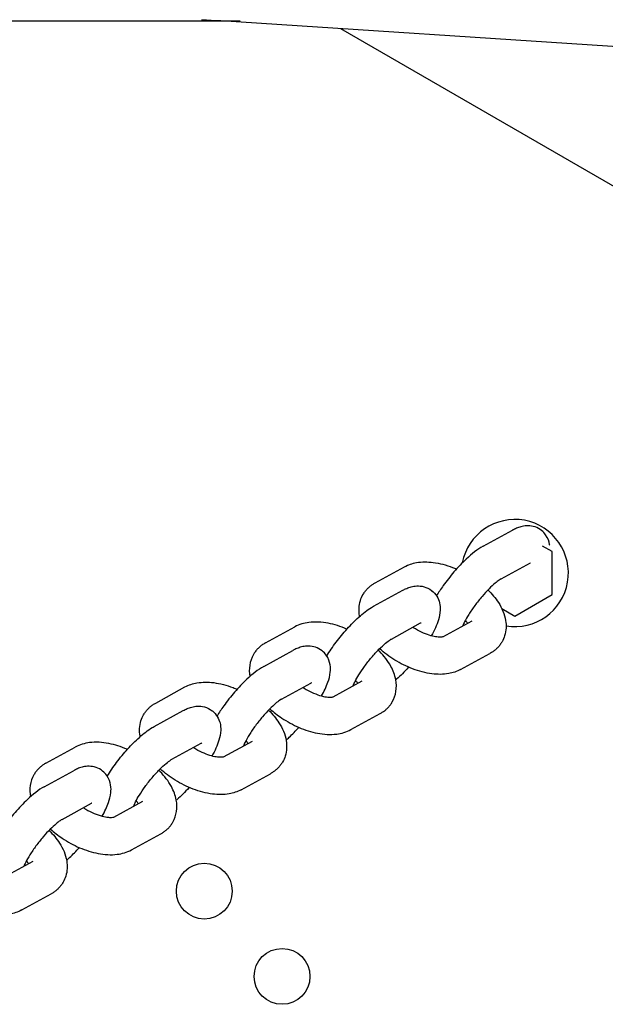
# Model space of a CAD drawing. Units: millimetres. Extents: x -7436 to 11471, y -3725 to 8477.
# Drawn here: x 3343 to 3468, y 1556 to 1767 of the extents above; entities that cross this region are included whole.
import ezdxf

# ---------------------------------------------------------------- set-up
doc = ezdxf.new("R2010")
doc.units = ezdxf.units.MM
doc.header["$LTSCALE"] = 20
doc.layers.add('2d', color=230, linetype='Continuous')

msp = doc.modelspace()

# ---------------------------------------------------------------- linework, layer by layer
at = {"layer": '2d'}
for p, q in [((3609.03, 1752.18), (3385.83, 1766.81)), ((3732.71, 1579.7), (3411.56, 1765.12)), ((3442.17, 1654.02), (3448.46, 1657.46)), ((3456.97, 1652.89), (3454.92, 1654.06)), ((3456.98, 1643.65), (3456.97, 1652.89)), ((3418.98, 1646.16), (3425.26, 1649.6)), ((3446.02, 1647), (3452.3, 1650.44)), ((3418.61, 1641.11), (3424.89, 1644.55)), ((3448.99, 1639.02), (3456.98, 1643.65)), ((3446.15, 1640.65), (3448.99, 1639.02)), ((3395.41, 1633.25), (3401.69, 1636.7)), ((3422.45, 1634.09), (3428.73, 1637.53)), ((3433.52, 1634.57), (3439.77, 1638)), ((3395.04, 1628.2), (3401.32, 1631.64)), ((3437.33, 1627.54), (3443.62, 1630.99)), ((3371.84, 1620.34), (3378.12, 1623.79)), ((3398.88, 1621.18), (3405.17, 1624.62)), ((3409.95, 1621.67), (3416.21, 1625.09)), ((3371.47, 1615.29), (3377.75, 1618.73)), ((3413.76, 1614.63), (3420.05, 1618.08)), ((3375.31, 1608.27), (3381.6, 1611.71)), ((3386.38, 1608.76), (3392.64, 1612.18)), ((3348.27, 1607.44), (3354.56, 1610.88)), ((3347.9, 1602.38), (3354.19, 1605.82)), ((3390.2, 1601.73), (3396.48, 1605.17)), ((3351.75, 1595.36), (3358.03, 1598.81)), ((3362.81, 1595.85), (3369.07, 1599.28)), ((3366.63, 1588.82), (3372.91, 1592.26)), ((3339.24, 1582.94), (3345.5, 1586.37)), ((3343.06, 1575.91), (3349.35, 1579.35))]:
    msp.add_line(p, q, dxfattribs=at)
for centre in [(3382.27, 1579.95), (3398.97, 1561.65)]:
    msp.add_circle(centre, 6, dxfattribs=at)
msp.add_arc((3448.97, 1648.26), 11.5, 260.5884, 169.1596, dxfattribs=at)
for points, degree in [([(2352.09, 1766.81), (3389.97, 1766.81)], 1), ([(3381.67, 1767.07), (3384.44, 1766.89), (3387.21, 1766.81), (3389.97, 1766.81)], 3), ([(3452.33, 1650.46), (3452.32, 1650.45), (3452.31, 1650.45), (3452.3, 1650.44)], 3), ([(3438.34, 1638.1), (3438.52, 1637.87), (3438.67, 1637.65), (3438.79, 1637.46)], 3), ([(3391.21, 1612.28), (3391.39, 1612.05), (3391.54, 1611.83), (3391.65, 1611.64)], 3), ([(3344.07, 1586.46), (3344.25, 1586.23), (3344.4, 1586.02), (3344.52, 1585.83)], 3)]:
    msp.add_open_spline(points, degree=degree, dxfattribs=at)
for points, knots in [([(3454.71, 1657.37), (3454.28, 1657.72), (3453.79, 1657.98), (3452.78, 1658.32), (3452.28, 1658.39), (3451.35, 1658.41), (3450.93, 1658.35), (3450.18, 1658.19), (3449.84, 1658.08), (3449.22, 1657.84), (3448.94, 1657.71), (3448.59, 1657.53), (3448.52, 1657.49), (3448.46, 1657.46)], [4.712389, 4.712389, 4.712389, 4.712389, 4.80275, 4.80275, 4.9031124, 4.9031124, 5.0116983, 5.0116983, 5.1202841, 5.1202841, 5.22887, 5.22887, 5.2553182, 5.2553182, 5.2553182, 5.2553182]), ([(3456.45, 1654.26), (3456.45, 1654.3), (3456.44, 1654.34), (3456.33, 1655), (3456.1, 1655.74), (3455.35, 1656.78), (3455.05, 1657.1), (3454.71, 1657.37)], [4.4799385, 4.4799385, 4.4799385, 4.4799385, 4.4892825, 4.4892825, 4.6415455, 4.6415455, 4.712389, 4.712389, 4.712389, 4.712389]), ([(3442.17, 1654.02), (3440.9, 1653.32), (3439.74, 1652.38), (3437.65, 1650.42), (3436.75, 1649.48), (3435.09, 1647.54), (3434.31, 1646.55), (3433.07, 1644.82), (3432.58, 1644.09), (3432.14, 1643.37)], [5.255318, 5.255318, 5.255318, 5.255318, 5.76394, 5.76394, 6.13993, 6.13993, 6.492525, 6.492525, 6.74991, 6.74991, 6.74991, 6.74991]), ([(3425.26, 1649.6), (3426.09, 1650.06), (3426.96, 1650.33), (3429.02, 1650.7), (3430.22, 1650.69), (3432.81, 1650.36), (3434.21, 1649.99), (3435.87, 1649.36), (3436.16, 1649.24), (3436.45, 1649.12)], [3.717638, 3.717638, 3.717638, 3.717638, 3.959622, 3.959622, 4.294083, 4.294083, 4.680103, 4.680103, 4.762214, 4.762214, 4.762214, 4.762214]), ([(3446.02, 1647), (3445.91, 1646.94), (3445.76, 1646.85), (3445.33, 1646.55), (3445.03, 1646.32), (3444.32, 1645.72), (3443.89, 1645.32), (3442.94, 1644.37), (3442.43, 1643.81), (3441.39, 1642.6), (3440.87, 1641.95), (3439.91, 1640.65), (3439.46, 1640), (3438.72, 1638.8), (3438.41, 1638.25), (3438.01, 1637.45), (3437.88, 1637.15), (3437.8, 1636.92)], [5.255318, 5.255318, 5.255318, 5.255318, 5.416093, 5.416093, 5.622958, 5.622958, 5.871594, 5.871594, 6.1469, 6.1469, 6.433869, 6.433869, 6.720549, 6.720549, 6.993966, 6.993966, 7.188054, 7.188054, 7.188054, 7.188054]), ([(3416.38, 1643.65), (3416.5, 1643.87), (3416.64, 1644.08), (3416.94, 1644.48), (3417.1, 1644.67), (3417.44, 1645.03), (3417.62, 1645.2), (3417.99, 1645.52), (3418.18, 1645.66), (3418.57, 1645.93), (3418.77, 1646.05), (3418.98, 1646.16)], [3.4226276, 3.4226276, 3.4226276, 3.4226276, 3.4816296, 3.4816296, 3.5406316, 3.5406316, 3.5996336, 3.5996336, 3.6586356, 3.6586356, 3.7176377, 3.7176377, 3.7176377, 3.7176377]), ([(3424.89, 1644.55), (3425.16, 1644.7), (3425.44, 1644.84), (3426.04, 1645.09), (3426.36, 1645.2), (3427.07, 1645.39), (3427.47, 1645.46), (3428.38, 1645.5), (3428.9, 1645.47), (3430, 1645.17), (3430.59, 1644.9), (3431.11, 1644.49), (3431.13, 1644.48), (3431.15, 1644.46)], [1.0278671, 1.0278671, 1.0278671, 1.0278671, 1.1364529, 1.1364529, 1.2450388, 1.2450388, 1.3536246, 1.3536246, 1.4622105, 1.4622105, 1.5669525, 1.5669525, 1.5707963, 1.5707963, 1.5707963, 1.5707963]), ([(3415.63, 1638.94), (3415.62, 1638.99), (3415.61, 1639.04), (3415.43, 1640.12), (3415.46, 1641.26), (3415.95, 1642.81), (3416.14, 1643.24), (3416.38, 1643.65)], [3.0225055, 3.0225055, 3.0225055, 3.0225055, 3.03581, 3.03581, 3.3117103, 3.3117103, 3.4226276, 3.4226276, 3.4226276, 3.4226276]), ([(3431.15, 1644.46), (3431.58, 1644.12), (3431.94, 1643.7), (3432.5, 1642.79), (3432.67, 1642.31), (3432.93, 1641.29), (3432.95, 1640.78), (3432.91, 1639.52), (3432.75, 1638.85), (3432.2, 1637.05), (3431.68, 1635.94), (3431.03, 1634.78)], [1.5707963, 1.5707963, 1.5707963, 1.5707963, 1.6611574, 1.6611574, 1.7615198, 1.7615198, 1.8963246, 1.8963246, 2.1356424, 2.1356424, 2.5562061, 2.5562061, 2.5562061, 2.5562061]), ([(3443.2, 1644.63), (3444.06, 1643.78), (3444.82, 1642.88), (3446.19, 1640.75), (3446.76, 1639.48), (3447.16, 1637.03), (3447.13, 1635.89), (3446.64, 1634.34), (3446.45, 1633.9), (3446.22, 1633.49)], [5.471867, 5.471867, 5.471867, 5.471867, 5.794272, 5.794272, 6.177403, 6.177403, 6.453303, 6.453303, 6.56422, 6.56422, 6.56422, 6.56422]), ([(3408.57, 1630.46), (3409.17, 1631.43), (3409.85, 1632.43), (3411.32, 1634.39), (3412.12, 1635.36), (3413.77, 1637.19), (3414.61, 1638.04), (3416.36, 1639.61), (3417.26, 1640.3), (3418.33, 1640.95), (3418.47, 1641.03), (3418.61, 1641.11)], [5.816461, 5.816461, 5.816461, 5.816461, 6.163206, 6.163206, 6.515356, 6.515356, 6.87047, 6.87047, 7.2561, 7.2561, 7.311052, 7.311052, 7.311052, 7.311052]), ([(3412.88, 1636.21), (3412.87, 1636.21), (3412.85, 1636.22), (3411.54, 1636.78), (3410.2, 1637.21), (3407.49, 1637.73), (3406.12, 1637.82), (3403.71, 1637.52), (3402.68, 1637.24), (3401.69, 1636.7)], [7.804156, 7.804156, 7.804156, 7.804156, 7.808542, 7.808542, 8.177863, 8.177863, 8.561762, 8.561762, 8.848733, 8.848733, 8.848733, 8.848733]), ([(3433.53, 1634.58), (3433.53, 1634.58), (3433.49, 1634.56), (3433.31, 1634.53), (3433.14, 1634.5), (3432.65, 1634.5), (3432.32, 1634.52), (3431.55, 1634.64), (3431.09, 1634.75), (3430.06, 1635.07), (3429.5, 1635.29), (3428.34, 1635.82), (3427.74, 1636.15), (3427.13, 1636.54), (3427.08, 1636.57), (3427.03, 1636.6)], [0.657624, 0.657624, 0.657624, 0.657624, 0.793756, 0.793756, 0.985874, 0.985874, 1.193472, 1.193472, 1.424574, 1.424574, 1.67618, 1.67618, 1.939852, 1.939852, 1.963237, 1.963237, 1.963237, 1.963237]), ([(3428.73, 1637.53), (3428.8, 1637.57), (3428.85, 1637.59), (3428.85, 1637.59), (3428.85, 1637.59), (3428.85, 1637.59)], [1.0278671, 1.0278671, 1.0278671, 1.0278671, 1.1364529, 1.1364529, 1.1460587, 1.1460587, 1.1460587, 1.1460587]), ([(3395.41, 1633.25), (3395.2, 1633.14), (3395, 1633.02), (3394.61, 1632.75), (3394.42, 1632.61), (3394.05, 1632.29), (3393.87, 1632.13), (3393.53, 1631.77), (3393.37, 1631.57), (3393.07, 1631.17), (3392.93, 1630.96), (3392.81, 1630.74)], [2.5655476, 2.5655476, 2.5655476, 2.5655476, 2.6245497, 2.6245497, 2.6835517, 2.6835517, 2.7425537, 2.7425537, 2.8015557, 2.8015557, 2.8605578, 2.8605578, 2.8605578, 2.8605578]), ([(3407.58, 1631.55), (3407.15, 1631.9), (3406.66, 1632.16), (3405.65, 1632.5), (3405.14, 1632.57), (3404.21, 1632.59), (3403.79, 1632.53), (3403.04, 1632.37), (3402.71, 1632.26), (3402.09, 1632.03), (3401.8, 1631.89), (3401.46, 1631.71), (3401.39, 1631.68), (3401.32, 1631.64)], [4.712389, 4.712389, 4.712389, 4.712389, 4.80275, 4.80275, 4.9031124, 4.9031124, 5.0116983, 5.0116983, 5.1202841, 5.1202841, 5.22887, 5.22887, 5.2553182, 5.2553182, 5.2553182, 5.2553182]), ([(3414.23, 1624.01), (3414.23, 1624.02), (3414.24, 1624.04), (3414.34, 1624.3), (3414.48, 1624.61), (3414.87, 1625.39), (3415.15, 1625.88), (3415.83, 1626.98), (3416.24, 1627.59), (3417.16, 1628.86), (3417.67, 1629.51), (3418.73, 1630.76), (3419.27, 1631.35), (3420.29, 1632.38), (3420.77, 1632.83), (3421.58, 1633.51), (3421.92, 1633.76), (3422.29, 1634), (3422.38, 1634.05), (3422.45, 1634.09)], [5.378316, 5.378316, 5.378316, 5.378316, 5.390158, 5.390158, 5.590263, 5.590263, 5.833683, 5.833683, 6.106152, 6.106152, 6.392221, 6.392221, 6.679655, 6.679655, 6.955993, 6.955993, 7.202678, 7.202678, 7.311052, 7.311052, 7.311052, 7.311052]), ([(3446.22, 1633.49), (3446.09, 1633.28), (3445.95, 1633.07), (3445.65, 1632.66), (3445.49, 1632.47), (3445.15, 1632.11), (3444.97, 1631.94), (3444.6, 1631.63), (3444.41, 1631.49), (3444.02, 1631.22), (3443.82, 1631.1), (3443.62, 1630.99)], [0.2810349, 0.2810349, 0.2810349, 0.2810349, 0.3400369, 0.3400369, 0.3990389, 0.3990389, 0.458041, 0.458041, 0.517043, 0.517043, 0.576045, 0.576045, 0.576045, 0.576045]), ([(3392.81, 1630.74), (3392.4, 1630.04), (3392.14, 1629.26), (3391.88, 1627.64), (3391.92, 1626.81), (3392.06, 1626.04)], [2.8605578, 2.8605578, 2.8605578, 2.8605578, 3.0513456, 3.0513456, 3.2606798, 3.2606798, 3.2606798, 3.2606798]), ([(3407.47, 1621.87), (3408.02, 1622.87), (3408.48, 1623.83), (3409.06, 1625.48), (3409.25, 1626.15), (3409.38, 1627.42), (3409.4, 1627.94), (3409.2, 1629.18), (3408.96, 1629.92), (3408.21, 1630.97), (3407.92, 1631.28), (3407.58, 1631.55)], [3.7269792, 3.7269792, 3.7269792, 3.7269792, 4.0872524, 4.0872524, 4.3381945, 4.3381945, 4.4892825, 4.4892825, 4.6415455, 4.6415455, 4.712389, 4.712389, 4.712389, 4.712389]), ([(3422.65, 1620.59), (3423.06, 1621.29), (3423.32, 1622.07), (3423.58, 1623.7), (3423.54, 1624.54), (3423.2, 1626.37), (3422.82, 1627.33), (3421.7, 1629.39), (3420.86, 1630.46), (3419.81, 1631.54), (3419.72, 1631.63), (3419.63, 1631.72)], [6.00215, 6.00215, 6.00215, 6.00215, 6.192938, 6.192938, 6.405455, 6.405455, 6.687919, 6.687919, 7.061384, 7.061384, 7.094504, 7.094504, 7.094504, 7.094504]), ([(3437.33, 1627.54), (3436.5, 1627.09), (3435.63, 1626.82), (3433.57, 1626.45), (3432.37, 1626.46), (3429.78, 1626.79), (3428.38, 1627.16), (3425.69, 1628.18), (3424.4, 1628.82), (3422.01, 1630.3), (3420.91, 1631.12), (3419.93, 1632.01)], [0.576045, 0.576045, 0.576045, 0.576045, 0.81803, 0.81803, 1.152491, 1.152491, 1.53851, 1.53851, 1.910211, 1.910211, 2.264501, 2.264501, 2.264501, 2.264501]), ([(3395.04, 1628.2), (3393.76, 1627.5), (3392.6, 1626.57), (3390.51, 1624.6), (3389.62, 1623.66), (3387.95, 1621.72), (3387.17, 1620.73), (3385.93, 1619.01), (3385.45, 1618.27), (3385, 1617.55)], [5.255318, 5.255318, 5.255318, 5.255318, 5.76394, 5.76394, 6.13993, 6.13993, 6.492525, 6.492525, 6.74991, 6.74991, 6.74991, 6.74991]), ([(3426.14, 1628.03), (3426.12, 1628.01), (3426.1, 1627.99), (3425.26, 1627.05), (3424.41, 1626.2), (3423.52, 1625.4), (3423.46, 1625.35), (3423.4, 1625.29)], [3.3654077, 3.3654077, 3.3654077, 3.3654077, 3.3737631, 3.3737631, 3.728877, 3.728877, 3.7534529, 3.7534529, 3.7534529, 3.7534529]), ([(3378.12, 1623.79), (3378.96, 1624.24), (3379.83, 1624.51), (3381.89, 1624.88), (3383.09, 1624.87), (3385.68, 1624.54), (3387.07, 1624.17), (3388.74, 1623.54), (3389.03, 1623.42), (3389.32, 1623.3)], [3.717638, 3.717638, 3.717638, 3.717638, 3.959622, 3.959622, 4.294083, 4.294083, 4.680103, 4.680103, 4.762214, 4.762214, 4.762214, 4.762214]), ([(3403.47, 1623.69), (3403.77, 1623.49), (3404.09, 1623.3), (3405, 1622.79), (3405.61, 1622.51), (3406.78, 1622.06), (3407.33, 1621.89), (3408.31, 1621.67), (3408.73, 1621.62), (3409.38, 1621.59), (3409.62, 1621.6), (3409.89, 1621.65), (3409.96, 1621.67), (3409.96, 1621.67)], [4.319949, 4.319949, 4.319949, 4.319949, 4.466045, 4.466045, 4.732004, 4.732004, 4.991006, 4.991006, 5.231924, 5.231924, 5.446986, 5.446986, 5.625562, 5.625562, 5.625562, 5.625562]), ([(3405.29, 1624.68), (3405.29, 1624.68), (3405.26, 1624.67), (3405.2, 1624.64), (3405.19, 1624.63), (3405.17, 1624.62)], [5.1371266, 5.1371266, 5.1371266, 5.1371266, 5.2235083, 5.2235083, 5.2553182, 5.2553182, 5.2553182, 5.2553182]), ([(3415.22, 1624.55), (3415.13, 1624.7), (3415.02, 1624.87), (3414.85, 1625.1), (3414.81, 1625.14), (3414.77, 1625.19)], [6.7379937, 6.7379937, 6.7379937, 6.7379937, 6.8711545, 6.8711545, 6.9049249, 6.9049249, 6.9049249, 6.9049249]), ([(3369.24, 1617.84), (3369.37, 1618.05), (3369.51, 1618.26), (3369.8, 1618.67), (3369.97, 1618.86), (3370.31, 1619.22), (3370.48, 1619.39), (3370.85, 1619.7), (3371.05, 1619.84), (3371.44, 1620.11), (3371.64, 1620.23), (3371.84, 1620.34)], [3.4226276, 3.4226276, 3.4226276, 3.4226276, 3.4816296, 3.4816296, 3.5406316, 3.5406316, 3.5996336, 3.5996336, 3.6586356, 3.6586356, 3.7176377, 3.7176377, 3.7176377, 3.7176377]), ([(3377.75, 1618.73), (3378.03, 1618.88), (3378.31, 1619.02), (3378.91, 1619.27), (3379.23, 1619.39), (3379.94, 1619.57), (3380.33, 1619.65), (3381.24, 1619.69), (3381.76, 1619.65), (3382.87, 1619.35), (3383.45, 1619.08), (3383.97, 1618.68), (3383.99, 1618.66), (3384.01, 1618.65)], [1.0278671, 1.0278671, 1.0278671, 1.0278671, 1.1364529, 1.1364529, 1.2450388, 1.2450388, 1.3536246, 1.3536246, 1.4622105, 1.4622105, 1.5669525, 1.5669525, 1.5707963, 1.5707963, 1.5707963, 1.5707963]), ([(3398.88, 1621.18), (3398.78, 1621.13), (3398.62, 1621.03), (3398.19, 1620.73), (3397.9, 1620.5), (3397.18, 1619.9), (3396.75, 1619.5), (3395.81, 1618.55), (3395.29, 1617.99), (3394.25, 1616.78), (3393.73, 1616.13), (3392.77, 1614.83), (3392.33, 1614.18), (3391.58, 1612.98), (3391.28, 1612.43), (3390.88, 1611.63), (3390.75, 1611.33), (3390.66, 1611.1)], [5.255318, 5.255318, 5.255318, 5.255318, 5.416093, 5.416093, 5.622958, 5.622958, 5.871594, 5.871594, 6.1469, 6.1469, 6.433869, 6.433869, 6.720549, 6.720549, 6.993966, 6.993966, 7.188054, 7.188054, 7.188054, 7.188054]), ([(3420.05, 1618.08), (3420.25, 1618.19), (3420.45, 1618.31), (3420.84, 1618.58), (3421.04, 1618.72), (3421.41, 1619.04), (3421.58, 1619.21), (3421.92, 1619.56), (3422.08, 1619.76), (3422.38, 1620.16), (3422.52, 1620.37), (3422.65, 1620.59)], [5.7071403, 5.7071403, 5.7071403, 5.7071403, 5.7661423, 5.7661423, 5.8251443, 5.8251443, 5.8841464, 5.8841464, 5.9431484, 5.9431484, 6.0021504, 6.0021504, 6.0021504, 6.0021504]), ([(3368.49, 1613.13), (3368.48, 1613.18), (3368.47, 1613.23), (3368.3, 1614.3), (3368.33, 1615.44), (3368.81, 1616.99), (3369, 1617.43), (3369.24, 1617.84)], [3.0225055, 3.0225055, 3.0225055, 3.0225055, 3.03581, 3.03581, 3.3117103, 3.3117103, 3.4226276, 3.4226276, 3.4226276, 3.4226276]), ([(3384.01, 1618.65), (3384.44, 1618.3), (3384.8, 1617.88), (3385.36, 1616.97), (3385.54, 1616.49), (3385.79, 1615.48), (3385.82, 1614.97), (3385.77, 1613.7), (3385.62, 1613.04), (3385.07, 1611.23), (3384.55, 1610.12), (3383.9, 1608.96)], [1.5707963, 1.5707963, 1.5707963, 1.5707963, 1.6611574, 1.6611574, 1.7615198, 1.7615198, 1.8963246, 1.8963246, 2.1356424, 2.1356424, 2.5562061, 2.5562061, 2.5562061, 2.5562061]), ([(3396.07, 1618.81), (3396.92, 1617.97), (3397.68, 1617.06), (3399.05, 1614.93), (3399.63, 1613.67), (3400.02, 1611.21), (3399.99, 1610.07), (3399.51, 1608.52), (3399.32, 1608.09), (3399.08, 1607.68)], [5.471867, 5.471867, 5.471867, 5.471867, 5.794272, 5.794272, 6.177403, 6.177403, 6.453303, 6.453303, 6.56422, 6.56422, 6.56422, 6.56422]), ([(3396.36, 1619.1), (3397.14, 1618.39), (3397.99, 1617.73), (3400.07, 1616.34), (3401.33, 1615.66), (3403.92, 1614.55), (3405.25, 1614.12), (3407.96, 1613.6), (3409.34, 1613.51), (3411.74, 1613.81), (3412.78, 1614.09), (3413.76, 1614.63)], [4.018685, 4.018685, 4.018685, 4.018685, 4.299786, 4.299786, 4.666949, 4.666949, 5.036271, 5.036271, 5.42017, 5.42017, 5.70714, 5.70714, 5.70714, 5.70714]), ([(3361.44, 1604.64), (3362.03, 1605.61), (3362.71, 1606.61), (3364.19, 1608.57), (3364.99, 1609.55), (3366.63, 1611.37), (3367.48, 1612.22), (3369.23, 1613.79), (3370.12, 1614.49), (3371.2, 1615.14), (3371.33, 1615.21), (3371.47, 1615.29)], [5.816461, 5.816461, 5.816461, 5.816461, 6.163206, 6.163206, 6.515356, 6.515356, 6.87047, 6.87047, 7.2561, 7.2561, 7.311052, 7.311052, 7.311052, 7.311052]), ([(3399.83, 1612.39), (3400.05, 1612.58), (3400.27, 1612.78), (3401.19, 1613.64), (3401.89, 1614.36), (3402.57, 1615.12)], [2.5297324, 2.5297324, 2.5297324, 2.5297324, 2.6223476, 2.6223476, 2.9177776, 2.9177776, 2.9177776, 2.9177776]), ([(3365.75, 1610.39), (3365.73, 1610.4), (3365.72, 1610.4), (3364.4, 1610.97), (3363.07, 1611.39), (3360.36, 1611.91), (3358.98, 1612.01), (3356.58, 1611.7), (3355.54, 1611.42), (3354.56, 1610.88)], [7.804156, 7.804156, 7.804156, 7.804156, 7.808542, 7.808542, 8.177863, 8.177863, 8.561762, 8.561762, 8.848733, 8.848733, 8.848733, 8.848733]), ([(3381.6, 1611.71), (3381.67, 1611.75), (3381.71, 1611.77), (3381.72, 1611.78), (3381.72, 1611.78), (3381.72, 1611.78)], [1.0278671, 1.0278671, 1.0278671, 1.0278671, 1.1364529, 1.1364529, 1.1460587, 1.1460587, 1.1460587, 1.1460587]), ([(3386.39, 1608.76), (3386.39, 1608.76), (3386.35, 1608.75), (3386.18, 1608.71), (3386, 1608.69), (3385.51, 1608.68), (3385.19, 1608.71), (3384.41, 1608.83), (3383.95, 1608.93), (3382.93, 1609.25), (3382.36, 1609.47), (3381.2, 1610.01), (3380.61, 1610.33), (3380, 1610.72), (3379.95, 1610.75), (3379.9, 1610.78)], [0.657624, 0.657624, 0.657624, 0.657624, 0.793756, 0.793756, 0.985874, 0.985874, 1.193472, 1.193472, 1.424574, 1.424574, 1.67618, 1.67618, 1.939852, 1.939852, 1.963237, 1.963237, 1.963237, 1.963237]), ([(3348.27, 1607.44), (3348.07, 1607.32), (3347.87, 1607.2), (3347.48, 1606.94), (3347.29, 1606.79), (3346.92, 1606.48), (3346.74, 1606.31), (3346.4, 1605.95), (3346.24, 1605.76), (3345.94, 1605.36), (3345.8, 1605.14), (3345.67, 1604.93)], [2.5655476, 2.5655476, 2.5655476, 2.5655476, 2.6245497, 2.6245497, 2.6835517, 2.6835517, 2.7425537, 2.7425537, 2.8015557, 2.8015557, 2.8605578, 2.8605578, 2.8605578, 2.8605578]), ([(3360.44, 1605.74), (3360.01, 1606.08), (3359.52, 1606.34), (3358.51, 1606.68), (3358.01, 1606.75), (3357.08, 1606.77), (3356.66, 1606.72), (3355.91, 1606.55), (3355.57, 1606.45), (3354.95, 1606.21), (3354.67, 1606.07), (3354.32, 1605.89), (3354.25, 1605.86), (3354.19, 1605.82)], [4.712389, 4.712389, 4.712389, 4.712389, 4.80275, 4.80275, 4.9031124, 4.9031124, 5.0116983, 5.0116983, 5.1202841, 5.1202841, 5.22887, 5.22887, 5.2553182, 5.2553182, 5.2553182, 5.2553182]), ([(3367.09, 1598.19), (3367.1, 1598.21), (3367.1, 1598.22), (3367.2, 1598.48), (3367.34, 1598.79), (3367.74, 1599.58), (3368.01, 1600.06), (3368.69, 1601.16), (3369.1, 1601.77), (3370.03, 1603.04), (3370.54, 1603.69), (3371.59, 1604.94), (3372.13, 1605.53), (3373.15, 1606.56), (3373.64, 1607.01), (3374.45, 1607.69), (3374.79, 1607.94), (3375.15, 1608.18), (3375.24, 1608.24), (3375.31, 1608.27)], [5.378316, 5.378316, 5.378316, 5.378316, 5.390158, 5.390158, 5.590263, 5.590263, 5.833683, 5.833683, 6.106152, 6.106152, 6.392221, 6.392221, 6.679655, 6.679655, 6.955993, 6.955993, 7.202678, 7.202678, 7.311052, 7.311052, 7.311052, 7.311052]), ([(3399.08, 1607.68), (3398.96, 1607.46), (3398.82, 1607.25), (3398.52, 1606.85), (3398.36, 1606.66), (3398.02, 1606.3), (3397.84, 1606.13), (3397.47, 1605.81), (3397.28, 1605.67), (3396.88, 1605.4), (3396.68, 1605.28), (3396.48, 1605.17)], [0.2810349, 0.2810349, 0.2810349, 0.2810349, 0.3400369, 0.3400369, 0.3990389, 0.3990389, 0.458041, 0.458041, 0.517043, 0.517043, 0.576045, 0.576045, 0.576045, 0.576045]), ([(3345.67, 1604.93), (3345.27, 1604.22), (3345, 1603.44), (3344.75, 1601.82), (3344.78, 1600.99), (3344.92, 1600.22)], [2.8605578, 2.8605578, 2.8605578, 2.8605578, 3.0513456, 3.0513456, 3.2606798, 3.2606798, 3.2606798, 3.2606798]), ([(3360.33, 1596.05), (3360.89, 1597.05), (3361.35, 1598.01), (3361.93, 1599.66), (3362.12, 1600.33), (3362.25, 1601.6), (3362.26, 1602.13), (3362.06, 1603.36), (3361.83, 1604.1), (3361.08, 1605.15), (3360.78, 1605.47), (3360.44, 1605.74)], [3.7269792, 3.7269792, 3.7269792, 3.7269792, 4.0872524, 4.0872524, 4.3381945, 4.3381945, 4.4892825, 4.4892825, 4.6415455, 4.6415455, 4.712389, 4.712389, 4.712389, 4.712389]), ([(3375.51, 1594.77), (3375.92, 1595.47), (3376.18, 1596.26), (3376.44, 1597.89), (3376.4, 1598.73), (3376.06, 1600.56), (3375.69, 1601.51), (3374.56, 1603.58), (3373.73, 1604.65), (3372.67, 1605.73), (3372.59, 1605.81), (3372.5, 1605.9)], [6.00215, 6.00215, 6.00215, 6.00215, 6.192938, 6.192938, 6.405455, 6.405455, 6.687919, 6.687919, 7.061384, 7.061384, 7.094504, 7.094504, 7.094504, 7.094504]), ([(3390.2, 1601.73), (3389.37, 1601.27), (3388.5, 1601), (3386.43, 1600.63), (3385.24, 1600.64), (3382.64, 1600.97), (3381.25, 1601.34), (3378.56, 1602.36), (3377.26, 1603.01), (3374.87, 1604.48), (3373.78, 1605.3), (3372.79, 1606.2)], [0.576045, 0.576045, 0.576045, 0.576045, 0.81803, 0.81803, 1.152491, 1.152491, 1.53851, 1.53851, 1.910211, 1.910211, 2.264501, 2.264501, 2.264501, 2.264501]), ([(3347.9, 1602.38), (3346.62, 1601.68), (3345.47, 1600.75), (3343.38, 1598.79), (3342.48, 1597.85), (3340.81, 1595.91), (3340.04, 1594.92), (3338.8, 1593.19), (3338.31, 1592.45), (3337.87, 1591.73)], [5.255318, 5.255318, 5.255318, 5.255318, 5.76394, 5.76394, 6.13993, 6.13993, 6.492525, 6.492525, 6.74991, 6.74991, 6.74991, 6.74991]), ([(3379.01, 1602.21), (3378.99, 1602.19), (3378.97, 1602.17), (3378.12, 1601.23), (3377.28, 1600.38), (3376.38, 1599.58), (3376.32, 1599.53), (3376.26, 1599.48)], [3.3654077, 3.3654077, 3.3654077, 3.3654077, 3.3737631, 3.3737631, 3.728877, 3.728877, 3.7534529, 3.7534529, 3.7534529, 3.7534529]), ([(3358.15, 1598.87), (3358.15, 1598.87), (3358.13, 1598.86), (3358.07, 1598.83), (3358.05, 1598.82), (3358.03, 1598.81)], [5.1371266, 5.1371266, 5.1371266, 5.1371266, 5.2235083, 5.2235083, 5.2553182, 5.2553182, 5.2553182, 5.2553182]), ([(3368.08, 1598.74), (3367.99, 1598.89), (3367.88, 1599.05), (3367.71, 1599.28), (3367.67, 1599.32), (3367.64, 1599.37)], [6.7379937, 6.7379937, 6.7379937, 6.7379937, 6.8711545, 6.8711545, 6.9049249, 6.9049249, 6.9049249, 6.9049249]), ([(3356.33, 1597.88), (3356.64, 1597.67), (3356.96, 1597.48), (3357.87, 1596.98), (3358.48, 1596.69), (3359.64, 1596.24), (3360.2, 1596.07), (3361.17, 1595.85), (3361.6, 1595.8), (3362.24, 1595.77), (3362.48, 1595.78), (3362.76, 1595.83), (3362.82, 1595.85), (3362.82, 1595.85)], [4.319949, 4.319949, 4.319949, 4.319949, 4.466045, 4.466045, 4.732004, 4.732004, 4.991006, 4.991006, 5.231924, 5.231924, 5.446986, 5.446986, 5.625562, 5.625562, 5.625562, 5.625562]), ([(3351.75, 1595.36), (3351.64, 1595.31), (3351.49, 1595.21), (3351.06, 1594.91), (3350.76, 1594.69), (3350.05, 1594.08), (3349.62, 1593.68), (3348.67, 1592.73), (3348.15, 1592.17), (3347.12, 1590.97), (3346.6, 1590.31), (3345.64, 1589.01), (3345.19, 1588.36), (3344.45, 1587.16), (3344.14, 1586.62), (3343.74, 1585.81), (3343.61, 1585.52), (3343.52, 1585.28)], [5.255318, 5.255318, 5.255318, 5.255318, 5.416093, 5.416093, 5.622958, 5.622958, 5.871594, 5.871594, 6.1469, 6.1469, 6.433869, 6.433869, 6.720549, 6.720549, 6.993966, 6.993966, 7.188054, 7.188054, 7.188054, 7.188054]), ([(3372.91, 1592.26), (3373.12, 1592.37), (3373.32, 1592.49), (3373.71, 1592.76), (3373.9, 1592.9), (3374.27, 1593.22), (3374.45, 1593.39), (3374.79, 1593.75), (3374.95, 1593.94), (3375.25, 1594.34), (3375.39, 1594.55), (3375.51, 1594.77)], [5.7071403, 5.7071403, 5.7071403, 5.7071403, 5.7661423, 5.7661423, 5.8251443, 5.8251443, 5.8841464, 5.8841464, 5.9431484, 5.9431484, 6.0021504, 6.0021504, 6.0021504, 6.0021504]), ([(3348.93, 1592.99), (3349.79, 1592.15), (3350.55, 1591.24), (3351.92, 1589.11), (3352.49, 1587.85), (3352.89, 1585.39), (3352.86, 1584.26), (3352.37, 1582.71), (3352.18, 1582.27), (3351.95, 1581.86)], [5.471867, 5.471867, 5.471867, 5.471867, 5.794272, 5.794272, 6.177403, 6.177403, 6.453303, 6.453303, 6.56422, 6.56422, 6.56422, 6.56422]), ([(3349.22, 1593.29), (3350, 1592.58), (3350.86, 1591.91), (3352.93, 1590.52), (3354.19, 1589.84), (3356.78, 1588.73), (3358.12, 1588.31), (3360.83, 1587.78), (3362.21, 1587.69), (3364.61, 1587.99), (3365.64, 1588.28), (3366.63, 1588.82)], [4.018685, 4.018685, 4.018685, 4.018685, 4.299786, 4.299786, 4.666949, 4.666949, 5.036271, 5.036271, 5.42017, 5.42017, 5.70714, 5.70714, 5.70714, 5.70714]), ([(3352.7, 1586.57), (3352.91, 1586.76), (3353.13, 1586.96), (3354.05, 1587.82), (3354.75, 1588.54), (3355.44, 1589.31)], [2.5297324, 2.5297324, 2.5297324, 2.5297324, 2.6223476, 2.6223476, 2.9177776, 2.9177776, 2.9177776, 2.9177776]), ([(3351.95, 1581.86), (3351.82, 1581.64), (3351.68, 1581.43), (3351.38, 1581.03), (3351.22, 1580.84), (3350.88, 1580.48), (3350.7, 1580.31), (3350.33, 1580), (3350.14, 1579.85), (3349.75, 1579.58), (3349.55, 1579.46), (3349.35, 1579.35)], [0.2810349, 0.2810349, 0.2810349, 0.2810349, 0.3400369, 0.3400369, 0.3990389, 0.3990389, 0.458041, 0.458041, 0.517043, 0.517043, 0.576045, 0.576045, 0.576045, 0.576045]), ([(3343.06, 1575.91), (3342.23, 1575.45), (3341.36, 1575.18), (3339.3, 1574.82), (3338.1, 1574.83), (3335.51, 1575.15), (3334.11, 1575.52), (3331.42, 1576.55), (3330.12, 1577.19), (3327.74, 1578.66), (3326.64, 1579.48), (3325.66, 1580.38)], [0.576045, 0.576045, 0.576045, 0.576045, 0.81803, 0.81803, 1.152491, 1.152491, 1.53851, 1.53851, 1.910211, 1.910211, 2.264501, 2.264501, 2.264501, 2.264501])]:
    msp.add_open_spline(points, degree=3, knots=knots, dxfattribs=at)

doc.saveas('drawing.dxf')
